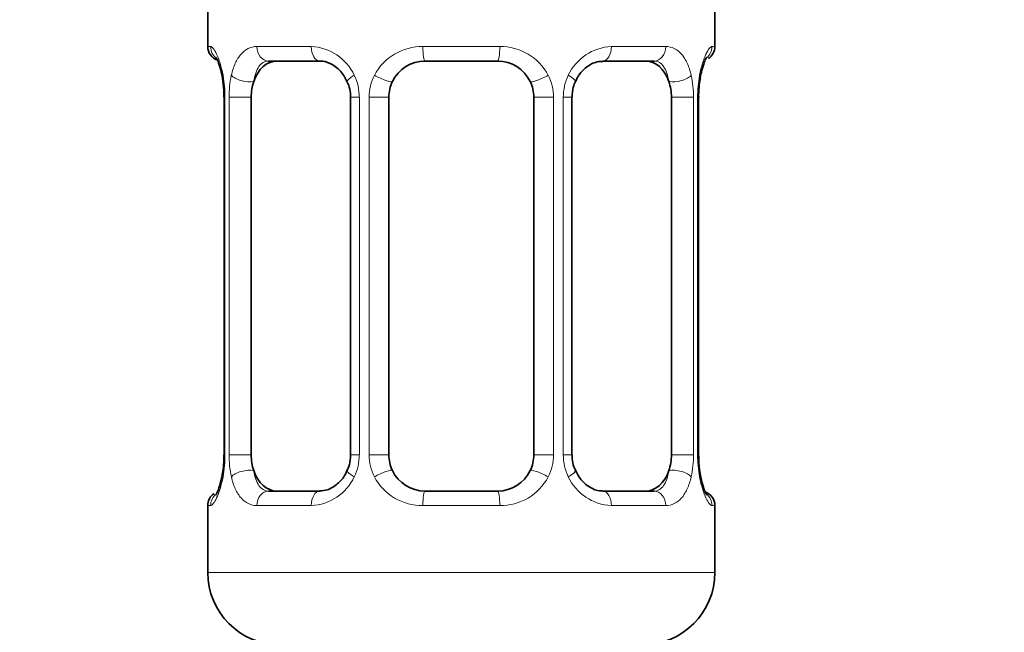
# Model space of a CAD drawing. Units: millimetres. Extents: x 0 to 2429, y 0 to 2715.
# Drawn here: x 1144 to 1171, y 1430 to 1447 of the extents above; entities that cross this region are included whole.
import ezdxf
from ezdxf import colors
from ezdxf.entities.mleader import LeaderData, LeaderLine
from ezdxf.math import Vec2, Vec3

# ---------------------------------------------------------------- set-up
doc = ezdxf.new("R2010")
doc.units = ezdxf.units.MM
doc.layers.add('DV1_Défaut', color=7, linetype='Continuous')
doc.layers.add('Défaut', color=7, linetype='Continuous')

# ---------------------------------------------------------------- blocks, each defined once
blk = doc.blocks.new('_DOT')
at = {"color": 0}
blk.add_line((0, 0), (-1, 0), dxfattribs=at)
at = {"color": 0, "const_width": 0.333}
blk.add_lwpolyline([(-0.1665, 0, 1), (0.1665, 0, 1)], format="xyb", close=True, dxfattribs=at)
blk = doc.blocks.new('SE')
at = {"layer": 'DV1_Défaut', "color": 7, "linetype": 'Continuous', "lineweight": 35}
for p, q in [((1148.827, 1447.748), (1148.827, 1446.266)), ((1162.827, 1446.266), (1162.827, 1447.748)), ((1151.921, 1445.866), (1150.507, 1445.866)), ((1156.827, 1445.866), (1154.827, 1445.866)), ((1161.147, 1445.866), (1159.733, 1445.866)), ((1149.278, 1444.866), (1149.278, 1434.991)), ((1150.029, 1434.991), (1150.029, 1444.866)), ((1152.773, 1444.866), (1152.773, 1434.991)), ((1153.827, 1434.991), (1153.827, 1444.866)), ((1157.827, 1444.866), (1157.827, 1434.991)), ((1158.88, 1434.991), (1158.88, 1444.866)), ((1161.625, 1444.866), (1161.625, 1434.991)), ((1162.376, 1434.991), (1162.376, 1444.866)), ((1150.507, 1433.991), (1151.921, 1433.991)), ((1154.827, 1433.991), (1156.827, 1433.991)), ((1159.733, 1433.991), (1161.147, 1433.991)), ((1148.827, 1433.591), (1148.827, 1431.748)), ((1162.827, 1431.748), (1162.827, 1433.591))]:
    blk.add_line(p, q, dxfattribs=at)
at = {"layer": 'DV1_Défaut', "color": 7, "linetype": 'Continuous', "lineweight": 18}
for p, q in [((1148.908, 1446.266), (1148.827, 1446.266)), ((1150.184, 1446.266), (1151.684, 1446.266)), ((1154.766, 1446.266), (1156.888, 1446.266)), ((1159.97, 1446.266), (1161.47, 1446.266)), ((1162.746, 1446.266), (1162.827, 1446.266)), ((1149.305, 1444.866), (1149.278, 1444.866)), ((1149.305, 1444.866), (1149.305, 1434.991)), ((1149.418, 1434.991), (1149.418, 1444.866)), ((1150.029, 1444.866), (1149.418, 1444.866)), ((1152.773, 1444.866), (1153.013, 1444.866)), ((1153.013, 1444.866), (1153.013, 1434.991)), ((1153.285, 1434.991), (1153.285, 1444.866)), ((1153.827, 1444.866), (1153.285, 1444.866)), ((1157.827, 1444.866), (1158.369, 1444.866)), ((1158.369, 1444.866), (1158.369, 1434.991)), ((1158.641, 1434.991), (1158.641, 1444.866)), ((1158.88, 1444.866), (1158.641, 1444.866)), ((1161.625, 1444.866), (1162.236, 1444.866)), ((1162.236, 1444.866), (1162.236, 1434.991)), ((1162.349, 1434.991), (1162.349, 1444.866)), ((1162.349, 1444.866), (1162.376, 1444.866)), ((1149.278, 1434.991), (1149.305, 1434.991)), ((1149.418, 1434.991), (1150.029, 1434.991)), ((1153.013, 1434.991), (1152.773, 1434.991)), ((1153.285, 1434.991), (1153.827, 1434.991)), ((1158.369, 1434.991), (1157.827, 1434.991)), ((1158.641, 1434.991), (1158.88, 1434.991)), ((1162.236, 1434.991), (1161.625, 1434.991)), ((1162.376, 1434.991), (1162.349, 1434.991)), ((1148.908, 1433.591), (1148.827, 1433.591)), ((1151.684, 1433.591), (1150.184, 1433.591)), ((1156.888, 1433.591), (1154.766, 1433.591)), ((1161.47, 1433.591), (1159.97, 1433.591)), ((1162.827, 1433.591), (1162.746, 1433.591)), ((1162.827, 1431.748), (1148.827, 1431.748))]:
    blk.add_line(p, q, dxfattribs=at)
at = {"layer": 'DV1_Défaut', "color": 7, "linetype": 'Continuous', "lineweight": 35}
for centre, radius, start, end in [((1149.227, 1446.266), 0.4, 180, 250.7777), ((1162.427, 1446.266), 0.4, 304.0295, 0), ((1154.827, 1444.866), 1, 90, 154.4167), ((1156.827, 1444.866), 1, 25.5833, 90), ((1163.412, 1445.296), 0.994, 161.5399, 174.2121), ((1146.775, 1444.898), 2.505, 8.3036, 11.459), ((1145.647, 1444.859), 3.629, 0.1212, 6.3418), ((1151.975, 1444.911), 0.796, 356.697, 29.0664), ((1154.827, 1444.866), 1, 154.4167, 180), ((1156.827, 1444.866), 1, 0, 25.5833), ((1164.818, 1444.919), 2.44, 168.7602, 181.2522), ((1146.839, 1434.938), 2.437, 348.757, 1.2521), ((1154.827, 1434.991), 1, 180, 205.5833), ((1156.827, 1434.991), 1, 334.4167, 0), ((1159.678, 1434.946), 0.794, 176.7014, 209.091), ((1165.983, 1434.997), 3.605, 180.0899, 186.3592), ((1164.879, 1434.959), 2.505, 188.3036, 191.4589), ((1148.241, 1434.561), 0.994, 341.5404, 354.2122), ((1154.827, 1434.991), 1, 205.5833, 270), ((1156.827, 1434.991), 1, 270, 334.4167), ((1149.227, 1433.591), 0.4, 124.0295, 180), ((1162.427, 1433.591), 0.4, 0, 70.7777), ((1150.827, 1431.748), 2, 180, 270), ((1160.827, 1431.748), 2, 270, 0)]:
    blk.add_arc(centre, radius, start, end, dxfattribs=at)
at = {"layer": 'DV1_Défaut', "color": 7, "linetype": 'Continuous', "lineweight": 18}
for centre, radius, start, end in [((1151.62, 1444.882), 1.386, 25.1473, 87.3249), ((1154.748, 1444.772), 1.494, 89.2905, 152.1251), ((1156.906, 1444.772), 1.494, 27.8747, 90.7097), ((1160.034, 1444.882), 1.386, 92.6748, 154.853), ((1145.957, 1444.874), 3.348, 359.8705, 10.2708), ((1152.195, 1444.884), 2.778, 167.8078, 180.3687), ((1151.636, 1444.869), 1.376, 359.8791, 25.9211), ((1154.623, 1444.871), 1.338, 153.3511, 180.1815), ((1157.031, 1444.871), 1.338, 359.817, 26.6505), ((1160.018, 1444.869), 1.376, 154.0799, 180.1199), ((1159.46, 1444.884), 2.776, 359.628, 12.1955), ((1165.698, 1444.874), 3.349, 169.7304, 180.1284), ((1145.956, 1434.983), 3.349, 349.7304, 0.1284), ((1152.194, 1434.973), 2.776, 179.628, 192.1955), ((1151.636, 1434.988), 1.376, 334.0799, 0.1199), ((1154.623, 1434.987), 1.338, 179.817, 206.6505), ((1157.031, 1434.987), 1.338, 333.3511, 0.1815), ((1160.018, 1434.988), 1.376, 179.8791, 205.9211), ((1159.458, 1434.973), 2.778, 347.8078, 0.3687), ((1165.697, 1434.983), 3.348, 179.8705, 190.2708), ((1151.62, 1434.975), 1.386, 272.6748, 334.853), ((1154.748, 1435.085), 1.494, 207.8747, 270.7097), ((1156.906, 1435.085), 1.494, 269.2905, 332.1251), ((1160.034, 1434.975), 1.386, 205.1473, 267.3249)]:
    blk.add_arc(centre, radius, start, end, dxfattribs=at)
for centre, major_axis, ratio, start_param, end_param in [((1149.303, 1446.266), (0, -0.4), 0.988455, 4.712389, 5.694815), ((1150.507, 1446.266), (0, -0.4), 0.806081, 4.712389, 6.283185), ((1151.921, 1446.266), (0, -0.4), 0.591806, 4.712389, 6.283185), ((1154.827, 1446.266), (0, -0.4), 0.151515, 4.712389, 6.283185), ((1156.827, 1446.266), (0, -0.4), 0.151515, 0, 1.570796), ((1159.733, 1446.266), (0, -0.4), 0.591806, 0, 1.570796), ((1161.147, 1446.266), (0, -0.4), 0.806081, 0, 1.570796), ((1162.351, 1446.266), (0, -0.4), 0.988455, 0.667959, 1.570796), ((1149.627, 1445.471), (0.394, 0.069), 0.426558, 2.752818, 3.172208), ((1149.843, 1445.471), (0.391, -0.084), 0.411702, 3.62283, 5.508006), ((1153.043, 1445.471), (0.363, 0.168), 0.191543, 1.963754, 3.156889), ((1153.564, 1445.471), (0.361, -0.173), 0.155676, 4.398009, 6.283185), ((1158.09, 1445.471), (-0.361, -0.173), 0.155676, 0, 1.885177), ((1158.611, 1445.471), (-0.363, 0.168), 0.191543, 3.125878, 4.319431), ((1161.811, 1445.471), (-0.391, -0.084), 0.411702, 0.775179, 2.660356), ((1162.027, 1445.471), (-0.394, 0.069), 0.426558, 3.104588, 3.530367), ((1149.843, 1434.386), (-0.391, -0.084), 0.411702, 3.916772, 5.801948), ((1153.564, 1434.386), (-0.361, -0.173), 0.155676, 3.141593, 5.026769), ((1158.09, 1434.386), (0.361, -0.173), 0.155676, 1.256416, 3.141593), ((1161.811, 1434.386), (0.391, -0.084), 0.411702, 0.481237, 2.366414), ((1149.627, 1434.386), (0.394, -0.069), 0.426558, 3.106018, 3.530367), ((1153.043, 1434.386), (0.363, -0.168), 0.191543, 3.123422, 4.319431), ((1158.611, 1434.386), (-0.363, -0.168), 0.191543, 1.963754, 3.165233), ((1162.027, 1434.386), (-0.394, -0.069), 0.426558, 2.752818, 3.171148), ((1149.303, 1433.591), (0, -0.4), 0.988455, 3.803786, 4.712389), ((1150.507, 1433.591), (0, -0.4), 0.806081, 3.141593, 4.712389), ((1151.921, 1433.591), (0, -0.4), 0.591806, 3.141593, 4.712389), ((1154.827, 1433.591), (0, -0.4), 0.151515, 3.141593, 4.712389), ((1156.827, 1433.591), (0, -0.4), 0.151515, 1.570796, 3.141593), ((1159.733, 1433.591), (0, -0.4), 0.591806, 1.570796, 3.141593), ((1161.147, 1433.591), (0, -0.4), 0.806081, 1.570796, 3.141593), ((1162.351, 1433.591), (0, -0.4), 0.988455, 1.570796, 2.479784)]:
    blk.add_ellipse(centre, major_axis=major_axis, ratio=ratio, start_param=start_param, end_param=end_param, dxfattribs=at)
at = {"layer": 'DV1_Défaut', "color": 7, "linetype": 'Continuous', "lineweight": 35}
for centre, major_axis, start_param, end_param in [((1150.736, 1444.866), (0, -1), 3.141593, 4.265876), ((1160.918, 1444.866), (0, 1), 5.158902, 6.283185), ((1150.736, 1444.866), (0, -1), 4.265876, 4.712389), ((1160.918, 1444.866), (0, 1), 4.712389, 5.158902), ((1150.736, 1434.991), (0, -1), 4.712389, 5.158902), ((1160.918, 1434.991), (0, -1), 1.124283, 1.570796), ((1150.736, 1434.991), (0, -1), 5.158902, 6.283185), ((1160.918, 1434.991), (0, 1), 3.141593, 4.265876)]:
    blk.add_ellipse(centre, major_axis=major_axis, ratio=0.707107, start_param=start_param, end_param=end_param, dxfattribs=at)
at = {"layer": 'DV1_Défaut', "color": 7, "linetype": 'Continuous', "lineweight": 18}
for points, knots in [([(1148.908, 1446.266), (1148.929, 1446.266), (1148.954, 1446.248), (1149.011, 1446.177), (1149.042, 1446.124), (1149.106, 1445.988), (1149.139, 1445.902), (1149.2, 1445.706), (1149.228, 1445.595), (1149.251, 1445.471)], [0, 0, 0, 0, 0.25, 0.25, 0.5, 0.5, 0.75, 0.75, 1, 1, 1, 1]), ([(1149.48, 1445.471), (1149.508, 1445.595), (1149.545, 1445.705), (1149.635, 1445.902), (1149.688, 1445.987), (1149.808, 1446.124), (1149.876, 1446.177), (1150.022, 1446.248), (1150.101, 1446.266), (1150.184, 1446.266)], [0, 0, 0, 0, 0.25, 0.25, 0.5, 0.5, 0.75, 0.75, 1, 1, 1, 1]), ([(1161.47, 1446.266), (1161.553, 1446.266), (1161.631, 1446.248), (1161.778, 1446.177), (1161.846, 1446.124), (1161.965, 1445.988), (1162.019, 1445.902), (1162.109, 1445.706), (1162.145, 1445.595), (1162.174, 1445.471)], [0, 0, 0, 0, 0.25, 0.25, 0.5, 0.5, 0.75, 0.75, 1, 1, 1, 1]), ([(1162.403, 1445.471), (1162.426, 1445.595), (1162.454, 1445.705), (1162.515, 1445.902), (1162.548, 1445.987), (1162.612, 1446.124), (1162.643, 1446.177), (1162.699, 1446.248), (1162.725, 1446.266), (1162.746, 1446.266)], [0, 0, 0, 0, 0.25, 0.25, 0.5, 0.5, 0.75, 0.75, 1, 1, 1, 1]), ([(1150.507, 1445.866), (1150.453, 1445.866), (1150.405, 1445.853), (1150.316, 1445.8), (1150.276, 1445.762), (1150.174, 1445.614), (1150.127, 1445.472), (1150.098, 1445.298)], [0, 0, 0, 0, 0.25, 0.25, 0.5, 0.5, 1, 1, 1, 1]), ([(1161.556, 1445.298), (1161.542, 1445.385), (1161.523, 1445.462), (1161.475, 1445.602), (1161.446, 1445.662), (1161.344, 1445.81), (1161.254, 1445.866), (1161.147, 1445.866)], [0, 0, 0, 0, 0.25, 0.25, 0.5, 0.5, 1, 1, 1, 1]), ([(1149.251, 1434.386), (1149.228, 1434.262), (1149.2, 1434.152), (1149.139, 1433.955), (1149.106, 1433.87), (1149.042, 1433.733), (1149.011, 1433.68), (1148.955, 1433.609), (1148.929, 1433.591), (1148.908, 1433.591)], [0, 0, 0, 0, 0.25, 0.25, 0.5, 0.5, 0.75, 0.75, 1, 1, 1, 1]), ([(1150.184, 1433.591), (1150.101, 1433.591), (1150.023, 1433.609), (1149.876, 1433.68), (1149.808, 1433.733), (1149.688, 1433.87), (1149.635, 1433.955), (1149.545, 1434.151), (1149.509, 1434.262), (1149.48, 1434.386)], [0, 0, 0, 0, 0.25, 0.25, 0.5, 0.5, 0.75, 0.75, 1, 1, 1, 1]), ([(1150.098, 1434.559), (1150.112, 1434.472), (1150.131, 1434.395), (1150.179, 1434.255), (1150.208, 1434.195), (1150.31, 1434.047), (1150.4, 1433.991), (1150.507, 1433.991)], [0, 0, 0, 0, 0.25, 0.25, 0.5, 0.5, 1, 1, 1, 1]), ([(1161.147, 1433.991), (1161.201, 1433.991), (1161.249, 1434.005), (1161.338, 1434.057), (1161.378, 1434.096), (1161.48, 1434.244), (1161.527, 1434.386), (1161.556, 1434.559)], [0, 0, 0, 0, 0.25, 0.25, 0.5, 0.5, 1, 1, 1, 1]), ([(1162.174, 1434.386), (1162.145, 1434.262), (1162.109, 1434.152), (1162.019, 1433.955), (1161.966, 1433.87), (1161.846, 1433.733), (1161.778, 1433.68), (1161.632, 1433.609), (1161.553, 1433.591), (1161.47, 1433.591)], [0, 0, 0, 0, 0.25, 0.25, 0.5, 0.5, 0.75, 0.75, 1, 1, 1, 1]), ([(1162.746, 1433.591), (1162.725, 1433.591), (1162.7, 1433.609), (1162.643, 1433.68), (1162.612, 1433.733), (1162.548, 1433.87), (1162.515, 1433.955), (1162.454, 1434.151), (1162.426, 1434.262), (1162.403, 1434.386)], [0, 0, 0, 0, 0.25, 0.25, 0.5, 0.5, 0.75, 0.75, 1, 1, 1, 1])]:
    blk.add_open_spline(points, degree=3, knots=knots, dxfattribs=at)
at = {"layer": 'DV1_Défaut', "color": 7, "linetype": 'Continuous', "lineweight": 35}
for points, knots in [([(1149.054, 1445.972), (1149.054, 1445.972), (1149.063, 1445.959), (1149.102, 1445.882), (1149.169, 1445.705), (1149.208, 1445.518), (1149.232, 1445.399)], [0, 0, 0, 0, 0.128149, 0.334437, 0.641373, 1, 1, 1, 1]), ([(1151.932, 1445.859), (1151.959, 1445.861), (1152.057, 1445.865), (1152.287, 1445.773), (1152.539, 1445.565), (1152.631, 1445.38), (1152.671, 1445.296)], [0, 0, 0, 0, 0.102202, 0.433147, 0.780463, 1, 1, 1, 1]), ([(1158.981, 1445.299), (1158.998, 1445.34), (1159.057, 1445.481), (1159.251, 1445.689), (1159.516, 1445.847), (1159.658, 1445.855), (1159.73, 1445.856)], [0, 0, 0, 0, 0.1034, 0.410164, 0.739984, 1, 1, 1, 1]), ([(1162.47, 1445.611), (1162.492, 1445.695), (1162.531, 1445.839), (1162.584, 1445.948), (1162.6, 1445.973), (1162.6, 1445.973)], [0, 0, 0, 0, 0.386089, 0.784004, 1, 1, 1, 1]), ([(1159.722, 1433.998), (1159.695, 1433.997), (1159.597, 1433.993), (1159.367, 1434.084), (1159.115, 1434.292), (1159.023, 1434.477), (1158.983, 1434.56)], [0, 0, 0, 0, 0.102276, 0.433461, 0.78103, 1, 1, 1, 1]), ([(1152.673, 1434.558), (1152.656, 1434.517), (1152.597, 1434.377), (1152.403, 1434.168), (1152.138, 1434.01), (1151.996, 1434.003), (1151.924, 1434.001)], [0, 0, 0, 0, 0.103296, 0.4101, 0.739961, 1, 1, 1, 1]), ([(1162.6, 1433.885), (1162.6, 1433.885), (1162.591, 1433.898), (1162.552, 1433.975), (1162.484, 1434.155), (1162.445, 1434.345), (1162.42, 1434.467)], [0, 0, 0, 0, 0.126723, 0.330715, 0.634236, 1, 1, 1, 1]), ([(1149.184, 1434.246), (1149.161, 1434.162), (1149.123, 1434.019), (1149.07, 1433.909), (1149.054, 1433.885), (1149.054, 1433.885)], [0, 0, 0, 0, 0.386089, 0.784004, 1, 1, 1, 1])]:
    blk.add_open_spline(points, degree=3, knots=knots, dxfattribs=at)
for points in [[(1158.884, 1444.865), (1158.893, 1445.081), (1158.926, 1445.225), (1158.983, 1445.297)], [(1152.769, 1434.992), (1152.761, 1434.776), (1152.728, 1434.632), (1152.67, 1434.56)]]:
    blk.add_open_spline(points, degree=3, dxfattribs=at)

msp = doc.modelspace()

# ---------------------------------------------------------------- block references
at = {"layer": 'Défaut'}
msp.add_blockref('SE', (0, 0), dxfattribs=at)

# ---------------------------------------------------------------- leaders
at = {"layer": 'Défaut', "color": 7, "linetype": 'Continuous', "lineweight": 18}
ml = msp.add_multileader_mtext('Standard', dxfattribs=at)
ml.set_content('{\\pxsm0.9;\\fSolid Edge ISO|b1||i0||c0|p34;\\W1.;15/09/2022\\P}', color=256)
ml.set_leader_properties()
ml.set_arrow_properties(name='DOT')
ml.build(insert=Vec2(0, 0))
ml.multileader.update_dxf_attribs({"leader_type": 0, "dogleg_length": 0, "arrow_head_size": 12})
ctx = ml.context
ctx.base_point, ctx.char_height, ctx.arrow_head_size, ctx.landing_gap_size = Vec3(2341.896, 2707.732), 12, 12, 4.2
notes = []
notes.append((ctx, [(0, (0, 0, 0), (0, 0), (1, 0), 1, [])]))
ctx.mtext.insert = Vec3(2343.896, 2713.852)
for ctx, leaders in notes:
    for number, flags, end, landing, length, lines in leaders:
        leader = LeaderData()
        leader.index, (leader.has_last_leader_line, leader.has_dogleg_vector, leader.attachment_direction) = number, flags
        leader.last_leader_point, leader.dogleg_vector, leader.dogleg_length = Vec3(end), Vec3(landing), length
        for number, points, colour, breaks in lines:
            line = LeaderLine()
            line.index, line.vertices, line.color, line.breaks = number, Vec3.list(points), colors.encode_raw_color(colour), breaks
            leader.lines.append(line)
        ctx.leaders.append(leader)

doc.saveas('drawing.dxf')
